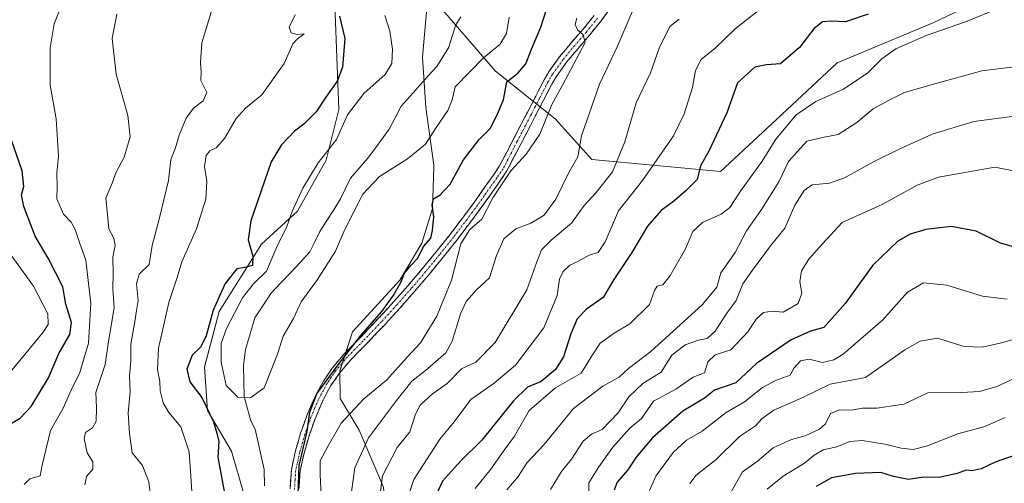
# Model space of a CAD drawing. Units: metres. Extents: x 627830 to 631283, y 4734243 to 4736620.
# Drawn here: x 629481 to 629754, y 4735008 to 4735136 of the extents above; entities that cross this region are included whole.
import ezdxf

# ---------------------------------------------------------------- set-up
doc = ezdxf.new("R2010")
doc.units = ezdxf.units.M
doc.header["$MEASUREMENT"] = 0
doc.linetypes.add('TRAZO_Y_PUNTO', pattern=[1, 0.5, -0.25, 0, -0.25])
doc.linetypes.add('TRAZOSX2', pattern=[1.5, 1, -0.5])
for name, color, linetype, lineweight in [('Arbolado forestal CxS', 92, 'Continuous', 0), ('Camino', 19, 'TRAZOSX2', 0), ('Camino Cxs', 19, 'Continuous', 0), ('Camino eje', 19, 'TRAZO_Y_PUNTO', 0), ('Corriente natural lineal', 142, 'Continuous', 13), ('Curva de nivel maestra', 36, 'Continuous', 30), ('Curva de nivel normal', 36, 'Continuous', 0), ('Matorral CxS', 135, 'Continuous', 0)]:
    doc.layers.add(name, color=color, linetype=linetype, lineweight=lineweight)

# ---------------------------------------------------------------- blocks, each defined once
blk = doc.blocks.new('*U150')
at = {"layer": 'Arbolado forestal CxS', "color": 92, "linetype": 'Continuous', "lineweight": 0}
blk.add_polyline3d([(629581.7257, 4735006.6737, 542.0684), (629575.0403, 4735022.4177, 535.5248), (629569.7725, 4735031.2007, 530.2238), (629569.6115, 4735038.8237, 527.551), (629573.1947, 4735049.7037, 525.2895), (629586.2371, 4735063.9635, 526.1818), (629592.3733, 4735074.2633, 526.667), (629595.3487, 4735083.8585, 525.6874), (629595.7419, 4735095.3053, 523.9515), (629595.6689, 4735095.8373, 523.7496), (629593.4891, 4735111.7801, 518.9804), (629592.5585, 4735125.7411, 515.7528), (629594.0901, 4735143.5671, 516.2033), (629612.7445, 4735121.9859, 525.0771), (629629.4713, 4735108.5959, 533.3385), (629639.5079, 4735097.4377, 538.3333), (629675.1929, 4735094.0895, 553.7912), (629690.8053, 4735108.5953, 555.929), (629707.5337, 4735124.2169, 553.2475), (629734.2979, 4735135.3757, 555.2138), (629751.0255, 4735143.4095, 554.9379)], dxfattribs=at)
blk = doc.blocks.new('*U156')
at = {"layer": 'Arbolado forestal CxS', "color": 92, "linetype": 'Continuous', "lineweight": 0}
for points in [[(629538.0583, 4734757.2651, 540.1822), (629538.7575, 4734759.3715, 539.6846), (629547.6171, 4734786.0659, 529.4247), (629552.5065, 4734804.9987, 527.8421), (629562.3023, 4734842.9387, 530.7751), (629559.0929, 4734874.6445, 530.6865), (629554.5541, 4734878.9955, 531.3594), (629545.5961, 4734881.9805, 534.9751), (629537.8013, 4734890.0757, 538.3697), (629534.5585, 4734900.5825, 538.7623), (629533.7095, 4734903.3327, 538.8111), (629531.5321, 4734930.3165, 535.7412), (629542.6837, 4734959.3283, 527.909), (629547.1453, 4734980.5291, 523.9823), (629544.9157, 4734998.3831, 522.1424), (629539.5831, 4735016.5751, 521.9441), (629532.9913, 4735027.8721, 524.5459), (629532.1015, 4735039.9273, 521.901), (629536.2259, 4735055.2671, 520.3314), (629547.9045, 4735073.9467, 520.8722), (629557.8785, 4735083.0565, 517.3227), (629565.8399, 4735097.2075, 517.0933), (629569.3561, 4735111.2635, 519.381), (629567.9039, 4735149.9963, 522.7135)], [(629594.0901, 4735143.5671, 516.2033), (629592.5585, 4735125.7411, 515.7528), (629593.4891, 4735111.7801, 518.9804), (629595.6689, 4735095.8373, 523.7496), (629595.7419, 4735095.3053, 523.9515), (629595.3487, 4735083.8585, 525.6874), (629592.3733, 4735074.2633, 526.667), (629586.2371, 4735063.9635, 526.1818), (629573.1947, 4735049.7037, 525.2895), (629569.6115, 4735038.8237, 527.551), (629569.7725, 4735031.2007, 530.2238), (629575.0403, 4735022.4177, 535.5248), (629581.7257, 4735006.6737, 542.0684), (629582.5887, 4734995.8887, 540.5219), (629581.4653, 4734988.8749, 537.5459), (629570.1217, 4734954.3159, 527.6235), (629568.4973, 4734940.9351, 526.8818), (629571.3721, 4734925.1103, 528.8035), (629582.0555, 4734900.5551, 530.4089), (629590.1721, 4734877.2161, 531.4023), (629591.1815, 4734859.4441, 530.2767), (629590.2593, 4734842.9013, 529.6512), (629575.6883, 4734750.4447, 534.3259)]]:
    blk.add_polyline3d(points, dxfattribs=at)
blk = doc.blocks.new('*U173')
at = {"layer": 'Curva de nivel normal', "color": 36, "linetype": 'Continuous', "lineweight": 0}
for points in [[(629478.4, 4735038.62, 555), (629487.43, 4735049.55, 555), (629488.8, 4735051.73, 555), (629488.74, 4735054.68, 555), (629484.76, 4735062.36, 555), (629478.03, 4735071.62, 555)], [(629752.57, 4735139.46, 555), (629743.1, 4735135.53, 555), (629732.15, 4735131.8, 555), (629723.74, 4735128.03, 555), (629719.86, 4735125.31, 555), (629716.01, 4735121.45, 555), (629709.23, 4735116.89, 555), (629701.59, 4735113.45, 555), (629696.09, 4735109.74, 555), (629690.46, 4735103.08, 555), (629686.68, 4735096.97, 555), (629680.72, 4735088.64, 555), (629677.78, 4735084.13, 555), (629675.38, 4735082.3, 555), (629670.2, 4735079.96, 555), (629667.52, 4735077.47, 555), (629665.42, 4735072.67, 555), (629661.08, 4735065.12, 555), (629659.19, 4735062.7, 555), (629657.6, 4735062.33, 555), (629656.82, 4735061.11, 555), (629655.49, 4735057.21, 555), (629650, 4735051.93, 555), (629645.65, 4735049.33, 555), (629641.84, 4735046.5, 555), (629639.65, 4735043.34, 555), (629636.53, 4735038.22, 555), (629629.4, 4735034.13, 555), (629622.12, 4735027.89, 555), (629618.03, 4735020.73, 555), (629615.2, 4735016.92, 555), (629611.5, 4735011.63, 555), (629607.17, 4735006.31, 555)]]:
    blk.add_polyline3d(points, dxfattribs=at)
blk = doc.blocks.new('*U175')
at = {"layer": 'Curva de nivel normal', "color": 36, "linetype": 'Continuous', "lineweight": 0}
blk.add_polyline3d([(629767.15, 4735124.38, 560), (629747.56, 4735122, 560), (629734.17, 4735118.29, 560), (629726.16, 4735115.94, 560), (629721.71, 4735113.75, 560), (629717.44, 4735111.47, 560), (629712.96, 4735107.7, 560), (629707.77, 4735104.35, 560), (629703.4, 4735103.5, 560), (629699.05, 4735102.53, 560), (629694.05, 4735096.89, 560), (629691.3, 4735091.21, 560), (629686.36, 4735083.31, 560), (629682.38, 4735077.64, 560), (629679.23, 4735071.64, 560), (629675.22, 4735065.97, 560), (629674.12, 4735062.04, 560), (629670.14, 4735057.2, 560), (629655.83, 4735044.18, 560), (629649.66, 4735039.52, 560), (629647.05, 4735037.12, 560), (629642.55, 4735034.58, 560), (629634.38, 4735028.41, 560), (629626.17, 4735018.33, 560), (629621.54, 4735013.48, 560), (629619.04, 4735009.62, 560), (629615.93, 4735005.9, 560)], dxfattribs=at)
blk = doc.blocks.new('*U179')
at = {"layer": 'Curva de nivel normal', "color": 36, "linetype": 'Continuous', "lineweight": 0}
blk.add_polyline3d([(629756.65, 4735109.38, 565), (629745.37, 4735107.98, 565), (629733.78, 4735104.45, 565), (629724.66, 4735100.24, 565), (629717.58, 4735096.79, 565), (629709.52, 4735092.34, 565), (629705.38, 4735090.89, 565), (629700.52, 4735090.35, 565), (629698.34, 4735088.82, 565), (629695.73, 4735084.76, 565), (629692.96, 4735078.42, 565), (629689.05, 4735073.53, 565), (629684.02, 4735066.76, 565), (629681.32, 4735062.97, 565), (629679.53, 4735058.31, 565), (629676.94, 4735054.87, 565), (629673.69, 4735049.89, 565), (629671.43, 4735047.86, 565), (629669.02, 4735047.38, 565), (629665.37, 4735046.09, 565), (629661.71, 4735043.2, 565), (629658.69, 4735038.5, 565), (629653.62, 4735035.35, 565), (629649.73, 4735031.62, 565), (629646.81, 4735027.22, 565), (629642.38, 4735022.61, 565), (629639.42, 4735021.36, 565), (629637.08, 4735019.36, 565), (629633.88, 4735014.41, 565), (629631.05, 4735010.97, 565), (629628.08, 4735005.97, 565)], dxfattribs=at)
blk = doc.blocks.new('*U185')
at = {"layer": 'Curva de nivel normal', "color": 36, "linetype": 'Continuous', "lineweight": 0}
for points in [[(629635.34, 4735136.6, 530), (629634.91, 4735134.78, 530), (629635.49, 4735133.36, 530), (629637.11, 4735131.97, 530), (629637.61, 4735129.87, 530), (629631.39, 4735117.97, 530), (629628.4, 4735112.64, 530), (629625.04, 4735104.46, 530), (629621.33, 4735098.86, 530), (629617.05, 4735094.31, 530), (629612.05, 4735086.76, 530), (629609.05, 4735080.9, 530), (629605.68, 4735077.98, 530), (629603.16, 4735074.03, 530), (629600.6, 4735063.97, 530), (629596.57, 4735053.97, 530), (629592.01, 4735046.64, 530), (629588.29, 4735042.64, 530), (629582.62, 4735036.31, 530), (629576.32, 4735031.07, 530), (629570.06, 4735024.35, 530), (629566.39, 4735018.11, 530), (629564.2, 4735013.97, 530), (629564.21, 4735010.14, 530), (629564.46, 4735004.39, 530)], [(629528.63, 4735005.4, 530), (629527.91, 4735016.45, 530), (629525.54, 4735023.31, 530), (629522.22, 4735027.31, 530), (629520.67, 4735029.97, 530), (629519.9, 4735033.31, 530), (629519.8, 4735035.9, 530), (629519.08, 4735039.23, 530), (629519.4, 4735045.14, 530), (629522.29, 4735057.8, 530), (629524.54, 4735064.69, 530), (629525.83, 4735069.06, 530), (629529.88, 4735078.21, 530), (629532.54, 4735086.46, 530), (629532.8, 4735091.31, 530), (629532.16, 4735095.44, 530), (629532.58, 4735098.48, 530), (629533.58, 4735099.82, 530), (629535.38, 4735100.68, 530), (629537.7, 4735103.22, 530), (629540.93, 4735108.75, 530), (629543.5, 4735111.64, 530), (629548.04, 4735115.31, 530), (629554.2, 4735123.97, 530), (629556.58, 4735129.48, 530), (629557.71, 4735130.66, 530), (629559.74, 4735132.21, 530), (629557.81, 4735132.07, 530), (629556.16, 4735132.48, 530), (629555.6, 4735134.09, 530), (629557.31, 4735137.48, 530)]]:
    blk.add_polyline3d(points, dxfattribs=at)
blk = doc.blocks.new('*U189')
at = {"layer": 'Curva de nivel normal', "color": 36, "linetype": 'Continuous', "lineweight": 0}
for points in [[(629663.71, 4735136.29, 540), (629661.13, 4735134.29, 540), (629658.2, 4735128.25, 540), (629655.75, 4735121.42, 540), (629651.76, 4735113.11, 540), (629648.64, 4735102.34, 540), (629645.18, 4735093.97, 540), (629640.73, 4735088.24, 540), (629637.41, 4735084.7, 540), (629633.82, 4735079.73, 540), (629628.24, 4735075.08, 540), (629625.52, 4735072.36, 540), (629624.27, 4735069.09, 540), (629621.52, 4735061.27, 540), (629612.71, 4735046.68, 540), (629607.38, 4735041.28, 540), (629603.38, 4735039.45, 540), (629599.38, 4735035.38, 540), (629595.38, 4735032.54, 540), (629591.92, 4735029.38, 540), (629590.59, 4735026.86, 540), (629589.06, 4735021.97, 540), (629585.51, 4735017.64, 540), (629581.52, 4735009.74, 540), (629580.9, 4735005.49, 540)], [(629498.98, 4735007.24, 540), (629499.46, 4735009.64, 540), (629501.17, 4735011.65, 540), (629501.15, 4735013.69, 540), (629499.66, 4735016.18, 540), (629498.77, 4735020.11, 540), (629499.2, 4735021.75, 540), (629501.08, 4735023.06, 540), (629502.08, 4735024.91, 540), (629502.25, 4735028.58, 540), (629501.99, 4735032.84, 540), (629504.58, 4735040.63, 540), (629505.56, 4735046.97, 540), (629507.14, 4735056.31, 540), (629506.73, 4735061.64, 540), (629506.82, 4735065.82, 540), (629506.73, 4735070.38, 540), (629507.34, 4735073.6, 540), (629506.99, 4735075.58, 540), (629505.63, 4735078.21, 540), (629505.2, 4735083.06, 540), (629504.78, 4735086.69, 540), (629506.54, 4735090.83, 540), (629507.63, 4735093.91, 540), (629509.86, 4735098.05, 540), (629511.51, 4735103.66, 540), (629510.91, 4735109.57, 540), (629507.64, 4735121.02, 540), (629506.56, 4735130.97, 540), (629507.8, 4735137.64, 540)]]:
    blk.add_polyline3d(points, dxfattribs=at)
blk = doc.blocks.new('*U192')
at = {"layer": 'Curva de nivel normal', "color": 36, "linetype": 'Continuous', "lineweight": 0}
for points in [[(629686.56, 4735139.31, 545), (629679.23, 4735133.64, 545), (629673.64, 4735128.24, 545), (629669.83, 4735125.14, 545), (629668.21, 4735122.07, 545), (629667.41, 4735117.37, 545), (629665.11, 4735110.05, 545), (629662.11, 4735103.97, 545), (629653.57, 4735091.64, 545), (629646.93, 4735083.22, 545), (629643.18, 4735074.6, 545), (629641.23, 4735071.68, 545), (629638.79, 4735070.87, 545), (629635.65, 4735069.12, 545), (629633.38, 4735068.1, 545), (629631.55, 4735066.39, 545), (629630.56, 4735064.27, 545), (629629.92, 4735059.77, 545), (629626.22, 4735050.75, 545), (629618.3, 4735040.43, 545), (629612.41, 4735035.48, 545), (629605.97, 4735030.93, 545), (629601.3, 4735024.74, 545), (629597.39, 4735019.9, 545), (629590.18, 4735008.78, 545), (629588.88, 4735004.93, 545)], [(629482.2, 4735007.36, 545), (629483.7, 4735008.93, 545), (629486.57, 4735009.74, 545), (629487.11, 4735012.74, 545), (629489.43, 4735022.32, 545), (629492.95, 4735028.57, 545), (629495.15, 4735033.48, 545), (629497.56, 4735038.39, 545), (629499.95, 4735046.57, 545), (629500.6, 4735057.63, 545), (629499.93, 4735063.91, 545), (629499.22, 4735069.48, 545), (629497.56, 4735074.11, 545), (629496.31, 4735078.04, 545), (629495.15, 4735080.01, 545), (629493.06, 4735082.24, 545), (629491.22, 4735086.51, 545), (629491.28, 4735089.86, 545), (629491.22, 4735093.73, 545), (629491.64, 4735098.3, 545), (629491.04, 4735108.71, 545), (629489.41, 4735117.98, 545), (629489.35, 4735128.35, 545), (629490.45, 4735135, 545), (629493.48, 4735142.67, 545)]]:
    blk.add_polyline3d(points, dxfattribs=at)
blk = doc.blocks.new('*U193')
at = {"layer": 'Curva de nivel normal', "color": 36, "linetype": 'Continuous', "lineweight": 0}
for points in [[(629652.02, 4735141.64, 535), (629646.5, 4735128.64, 535), (629641.61, 4735118.31, 535), (629636.66, 4735103.97, 535), (629635.61, 4735098.18, 535), (629633.16, 4735093.77, 535), (629629.54, 4735086.43, 535), (629626.24, 4735081.95, 535), (629622.61, 4735079.78, 535), (629618.41, 4735078.19, 535), (629615.1, 4735075.4, 535), (629613.12, 4735070.78, 535), (629611.1, 4735064.59, 535), (629607.57, 4735061.31, 535), (629604.66, 4735058.05, 535), (629603.05, 4735054.62, 535), (629600.79, 4735047.06, 535), (629599.07, 4735043.81, 535), (629593.38, 4735038.93, 535), (629589.64, 4735035.99, 535), (629585.4, 4735030.64, 535), (629577.58, 4735020.31, 535), (629573.78, 4735011.97, 535), (629572.9, 4735005.31, 535)], [(629517.66, 4735000.55, 535), (629516.67, 4735008.16, 535), (629514.96, 4735012.67, 535), (629512.07, 4735016.17, 535), (629511.39, 4735021.51, 535), (629510.98, 4735027.12, 535), (629511.53, 4735033.14, 535), (629511.4, 4735037.48, 535), (629511.75, 4735041.6, 535), (629511.76, 4735046.27, 535), (629512.85, 4735052.49, 535), (629513.27, 4735055.6, 535), (629513.76, 4735058.31, 535), (629513.25, 4735062.97, 535), (629514.08, 4735065.64, 535), (629516.84, 4735068.31, 535), (629517.6, 4735073.63, 535), (629519.54, 4735080.84, 535), (629522.15, 4735091.58, 535), (629522.78, 4735097.38, 535), (629524.13, 4735100.67, 535), (629525.12, 4735104.12, 535), (629527.09, 4735108.89, 535), (629529.08, 4735111.62, 535), (629531.81, 4735113.64, 535), (629532.81, 4735115.97, 535), (629531.16, 4735119.31, 535), (629531.23, 4735121.64, 535), (629531, 4735124.25, 535), (629531.4, 4735129.74, 535), (629534, 4735138.25, 535)]]:
    blk.add_polyline3d(points, dxfattribs=at)
blk = doc.blocks.new('*U198')
at = {"layer": 'Curva de nivel maestra', "color": 36, "linetype": 'Continuous', "lineweight": 30}
for points in [[(629477.76, 4735023.81, 550), (629481.05, 4735025.75, 550), (629484.1, 4735029, 550), (629488.94, 4735036.97, 550), (629491.78, 4735043.64, 550), (629494.79, 4735048.97, 550), (629495.32, 4735052.29, 550), (629493.73, 4735057.33, 550), (629492.87, 4735062.12, 550), (629488.77, 4735070.09, 550), (629485.18, 4735076.13, 550), (629482.09, 4735084.39, 550), (629481.41, 4735087.67, 550), (629482.04, 4735089.97, 550), (629481.65, 4735094.31, 550), (629478.62, 4735102.81, 550)], [(629716.05, 4735137.7, 550), (629709.77, 4735135.57, 550), (629705.93, 4735135.78, 550), (629703.45, 4735135.51, 550), (629701.05, 4735133.63, 550), (629697.05, 4735128.46, 550), (629691.76, 4735123.94, 550), (629687.89, 4735123.67, 550), (629684.72, 4735122.96, 550), (629679.84, 4735118.63, 550), (629676.88, 4735110.34, 550), (629671.92, 4735099.68, 550), (629669.64, 4735095.64, 550), (629668.67, 4735091.83, 550), (629665.54, 4735088.73, 550), (629662.25, 4735085.83, 550), (629658.74, 4735083.31, 550), (629654.93, 4735078.97, 550), (629650.58, 4735071.64, 550), (629645.62, 4735064.18, 550), (629642.62, 4735059.18, 550), (629638.05, 4735055.95, 550), (629635.44, 4735053.23, 550), (629633.64, 4735049.16, 550), (629631.62, 4735042.7, 550), (629629.42, 4735039.26, 550), (629625.47, 4735035.94, 550), (629621.71, 4735034.33, 550), (629617.8, 4735030.54, 550), (629609.04, 4735019.64, 550), (629603.11, 4735013.87, 550), (629598.12, 4735008.26, 550), (629596.46, 4735004.74, 550)]]:
    blk.add_polyline3d(points, dxfattribs=at)

msp = doc.modelspace()

# ---------------------------------------------------------------- linework, layer by layer
at = {"layer": 'Arbolado forestal CxS', "color": 92, "linetype": 'Continuous', "lineweight": 0}
for points in [[(629577.73, 4735166.09, 517.93), (629571.5, 4735160.24, 519.55), (629567.9, 4735150, 522.71), (629569.36, 4735111.26, 519.38), (629565.84, 4735097.21, 517.09), (629557.88, 4735083.06, 517.32), (629547.9, 4735073.95, 520.87), (629536.23, 4735055.27, 520.33), (629532.1, 4735039.93, 521.9), (629532.99, 4735027.87, 524.55), (629539.58, 4735016.58, 521.94), (629544.92, 4734998.38, 522.14), (629547.15, 4734980.53, 523.98), (629542.68, 4734959.33, 527.91), (629531.53, 4734930.32, 535.74), (629533.71, 4734903.33, 538.81), (629534.56, 4734900.58, 538.76), (629537.8, 4734890.08, 538.37), (629545.6, 4734881.98, 534.98), (629554.55, 4734879, 531.36), (629559.09, 4734874.64, 530.69)], [(629577.73, 4735166.09, 517.93), (629571.5, 4735160.24, 519.55), (629567.9, 4735150, 522.71), (629569.36, 4735111.26, 519.38), (629565.84, 4735097.21, 517.09), (629557.88, 4735083.06, 517.32), (629547.9, 4735073.95, 520.87), (629536.23, 4735055.27, 520.33), (629532.1, 4735039.93, 521.9), (629532.99, 4735027.87, 524.55), (629539.58, 4735016.58, 521.94), (629544.92, 4734998.38, 522.14), (629547.15, 4734980.53, 523.98), (629542.68, 4734959.33, 527.91), (629531.53, 4734930.32, 535.74), (629533.71, 4734903.33, 538.81), (629534.56, 4734900.58, 538.76), (629537.8, 4734890.08, 538.37), (629545.6, 4734881.98, 534.98), (629554.55, 4734879, 531.36), (629559.09, 4734874.64, 530.69)], [(629567.9, 4735150, 522.71), (629569.36, 4735111.26, 519.38), (629565.84, 4735097.21, 517.09), (629557.88, 4735083.06, 517.32), (629547.9, 4735073.95, 520.87), (629536.23, 4735055.27, 520.33), (629532.1, 4735039.93, 521.9), (629532.99, 4735027.87, 524.55), (629539.58, 4735016.58, 521.94), (629544.92, 4734998.38, 522.14), (629547.15, 4734980.53, 523.98), (629542.68, 4734959.33, 527.91), (629531.53, 4734930.32, 535.74), (629533.71, 4734903.33, 538.81), (629534.56, 4734900.58, 538.76), (629537.8, 4734890.08, 538.37), (629545.6, 4734881.98, 534.98), (629554.55, 4734879, 531.36), (629559.09, 4734874.64, 530.69), (629549.37, 4734864.48, 534.67), (629529.3, 4734860.02, 544.12), (629529.3, 4734860.02, 544.12), (629500.31, 4734865.6, 558.98), (629476.89, 4734881.22, 569.49)], [(629594.09, 4735143.57, 516.2), (629592.56, 4735125.74, 515.75), (629593.49, 4735111.78, 518.98), (629595.67, 4735095.84, 523.75), (629595.74, 4735095.31, 523.95), (629595.35, 4735083.86, 525.69), (629592.37, 4735074.26, 526.67), (629586.24, 4735063.96, 526.18), (629573.19, 4735049.7, 525.29), (629569.61, 4735038.82, 527.55), (629569.77, 4735031.2, 530.22), (629575.04, 4735022.42, 535.52), (629581.73, 4735006.67, 542.07), (629582.59, 4734995.89, 540.52), (629581.47, 4734988.87, 537.55), (629570.12, 4734954.32, 527.62), (629568.5, 4734940.94, 526.88), (629571.37, 4734925.11, 528.8), (629582.06, 4734900.56, 530.41), (629590.17, 4734877.22, 531.4), (629591.18, 4734859.44, 530.28), (629590.26, 4734842.9, 529.65), (629575.69, 4734750.44, 534.33)], [(629594.09, 4735143.57, 516.2), (629592.56, 4735125.74, 515.75), (629593.49, 4735111.78, 518.98), (629595.67, 4735095.84, 523.75), (629595.74, 4735095.31, 523.95), (629595.35, 4735083.86, 525.69), (629592.37, 4735074.26, 526.67), (629586.24, 4735063.96, 526.18), (629573.19, 4735049.7, 525.29), (629569.61, 4735038.82, 527.55), (629569.77, 4735031.2, 530.22), (629575.04, 4735022.42, 535.52), (629581.73, 4735006.67, 542.07), (629582.59, 4734995.89, 540.52), (629581.47, 4734988.87, 537.55), (629570.12, 4734954.32, 527.62), (629568.5, 4734940.94, 526.88), (629571.37, 4734925.11, 528.8), (629582.06, 4734900.56, 530.41), (629590.17, 4734877.22, 531.4), (629591.18, 4734859.44, 530.28), (629590.26, 4734842.9, 529.65), (629575.69, 4734750.44, 534.33)], [(629594.09, 4735143.57, 516.2), (629612.74, 4735121.99, 525.08), (629629.47, 4735108.6, 533.34), (629639.51, 4735097.44, 538.33), (629675.19, 4735094.09, 553.79), (629690.81, 4735108.6, 555.93), (629707.53, 4735124.22, 553.25), (629734.3, 4735135.38, 555.21), (629751.03, 4735143.41, 554.94)]]:
    msp.add_polyline3d(points, dxfattribs=at)
at = {"layer": 'Camino', "color": 19, "linetype": 'TRAZOSX2', "lineweight": 0}
for points in [[(629645.04, 4735139.88), (629642.04, 4735135.82), (629638.93, 4735131.94), (629635.67, 4735128.18), (629632.5, 4735124.37), (629629.64, 4735120.35), (629628.41, 4735118.25), (629626.1, 4735113.84), (629623.82, 4735109.41), (629622.18, 4735106.24), (629619.88, 4735101.81), (629615.95, 4735094.23), (629612.45, 4735089.13), (629608.85, 4735084.11), (629605.89, 4735080.09), (629602.14, 4735075.18), (629598.3, 4735070.33), (629594.37, 4735065.55), (629590.36, 4735060.85), (629586.27, 4735056.21), (629583.25, 4735052.91), (629582.09, 4735051.65), (629577.02, 4735046.32), (629572.67, 4735041.92), (629569.45, 4735038.11), (629567.17, 4735034.76), (629564.81, 4735030.35), (629562.79, 4735025.58), (629561.12, 4735020.87), (629559.73, 4735016.1), (629558.64, 4735011.15), (629558.32, 4735006.18)], [(629555.86, 4735006.18), (629556.21, 4735011.49), (629557.36, 4735016.7), (629558.79, 4735021.62), (629560.5, 4735026.46), (629562.6, 4735031.4), (629565.08, 4735036.03), (629567.49, 4735039.6), (629570.87, 4735043.58), (629575.26, 4735048.02), (629580.3, 4735053.32), (629583.13, 4735056.4), (629584.45, 4735057.85), (629588.51, 4735062.45), (629592.49, 4735067.12), (629596.39, 4735071.87), (629600.2, 4735076.68), (629603.93, 4735081.56), (629606.87, 4735085.54), (629610.44, 4735090.54), (629613.85, 4735095.49), (629620.01, 4735107.36), (629621.64, 4735110.53), (629623.93, 4735114.97), (629626.27, 4735119.44), (629627.58, 4735121.68), (629630.56, 4735125.87), (629633.8, 4735129.77), (629637.05, 4735133.51), (629640.1, 4735137.31)]]:
    msp.add_lwpolyline(points, dxfattribs=at)
at = {"layer": 'Camino Cxs', "color": 19, "linetype": 'Continuous', "lineweight": 0}
for points in [[(629555.86, 4735006.18, 523.7), (629556.04, 4735008.84, 523.74), (629556.21, 4735011.49, 523.7), (629556.79, 4735014.1, 523.94), (629557.36, 4735016.7, 524.2), (629558.08, 4735019.16, 524.33), (629558.79, 4735021.62, 524.29), (629559.65, 4735024.04, 524.23), (629560.5, 4735026.46, 524.43), (629561.55, 4735028.93, 524.61), (629562.6, 4735031.4, 525.09), (629563.84, 4735033.72, 525.53), (629565.08, 4735036.03, 525.42), (629567.49, 4735039.6, 524.89), (629569.18, 4735041.59, 525), (629570.87, 4735043.58, 524.81), (629573.07, 4735045.8, 524.99), (629575.26, 4735048.02, 524.97), (629577.78, 4735050.67, 524.97), (629580.3, 4735053.32, 525.05), (629583.13, 4735056.4, 525.2), (629584.45, 4735057.85, 525.32), (629586.48, 4735060.15, 525.44), (629588.51, 4735062.45, 525.97), (629590.5, 4735064.79, 526.29), (629592.49, 4735067.12, 525.96), (629594.44, 4735069.5, 526.27), (629596.39, 4735071.87, 527.13), (629598.3, 4735074.28, 527.58), (629600.2, 4735076.68, 527.4), (629602.07, 4735079.12, 527.36), (629603.93, 4735081.56, 527.62), (629606.87, 4735085.54, 527.72), (629608.66, 4735088.04, 527.75), (629610.44, 4735090.54, 527.67), (629612.15, 4735093.02, 527.41), (629613.85, 4735095.49, 527.79), (629615.9, 4735099.45, 527.01), (629617.96, 4735103.4, 527.08), (629620.01, 4735107.36, 527.06), (629621.64, 4735110.53, 527.07), (629623.93, 4735114.97, 527.53), (629625.1, 4735117.21, 527.58), (629626.27, 4735119.44, 527.63), (629627.58, 4735121.68, 528), (629629.07, 4735123.78, 528.22), (629630.56, 4735125.87, 528.62), (629632.18, 4735127.82, 529.23), (629633.8, 4735129.77, 529.43), (629637.05, 4735133.51, 530.04), (629640.1, 4735137.31, 530.75)], [(629643.54, 4735137.85, 531.54), (629642.04, 4735135.82, 531.22), (629638.93, 4735131.94, 530.61), (629635.67, 4735128.18, 529.72), (629632.5, 4735124.37, 529.2), (629629.64, 4735120.35, 528.66), (629628.41, 4735118.25, 528.44), (629626.1, 4735113.84, 528.1), (629623.82, 4735109.41, 528.07), (629622.18, 4735106.24, 527.82), (629619.88, 4735101.81, 528.2), (629617.92, 4735098.02, 528.38), (629615.95, 4735094.23, 529.46), (629614.2, 4735091.68, 529.15), (629612.45, 4735089.13, 528.94), (629610.65, 4735086.62, 528.93), (629608.85, 4735084.11, 528.93), (629605.89, 4735080.09, 529.15), (629604.02, 4735077.64, 529.02), (629602.14, 4735075.18, 528.95), (629600.22, 4735072.76, 528.77), (629598.3, 4735070.33, 528.04), (629596.34, 4735067.94, 527.33), (629594.37, 4735065.55, 527.18), (629592.37, 4735063.2, 527.41), (629590.36, 4735060.85, 526.67), (629588.32, 4735058.53, 526.1), (629586.27, 4735056.21, 525.82), (629583.25, 4735052.91, 525.56), (629582.09, 4735051.65, 525.45), (629579.56, 4735048.99, 525.29), (629577.02, 4735046.32, 525.36), (629574.85, 4735044.12, 525.34), (629572.67, 4735041.92, 525.47), (629569.45, 4735038.11, 525.79), (629567.17, 4735034.76, 526.76), (629565.99, 4735032.56, 527.13), (629564.81, 4735030.35, 526.81), (629563.8, 4735027.97, 526.42), (629562.79, 4735025.58, 525.7), (629561.12, 4735020.87, 525.36), (629559.73, 4735016.1, 526.02), (629559.19, 4735013.63, 526.25), (629558.64, 4735011.15, 525.71), (629558.32, 4735006.18, 525.27)]]:
    msp.add_polyline3d(points, dxfattribs=at)
at = {"layer": 'Camino eje', "color": 19, "linetype": 'TRAZO_Y_PUNTO', "lineweight": 0}
msp.add_lwpolyline([(629641.07, 4735136.57), (629637.99, 4735132.73), (629636.36, 4735130.85), (629634.74, 4735128.98), (629631.53, 4735125.12), (629628.61, 4735121.02), (629627.34, 4735118.85), (629625.02, 4735114.41), (629623.87, 4735112.19), (629622.73, 4735109.97), (629621.91, 4735108.39), (629621.1, 4735106.8), (629618.8, 4735102.37), (629614.9, 4735094.86), (629613.15, 4735092.31), (629611.45, 4735089.84), (629609.65, 4735087.33), (629607.86, 4735084.83), (629606.38, 4735082.82), (629604.91, 4735080.83), (629601.17, 4735075.93), (629597.35, 4735071.1), (629595.38, 4735068.71), (629593.43, 4735066.34), (629589.44, 4735061.65), (629585.36, 4735057.03), (629584.7, 4735056.31), (629583.19, 4735054.66), (629581.2, 4735052.49), (629576.14, 4735047.17), (629571.77, 4735042.75), (629570.16, 4735040.85), (629568.47, 4735038.86), (629567.27, 4735037.07), (629566.13, 4735035.4), (629563.71, 4735030.88), (629562.66, 4735028.41), (629561.65, 4735026.02), (629560.81, 4735023.67), (629559.96, 4735021.25), (629558.55, 4735016.4), (629557.43, 4735011.32), (629557.25, 4735008.67), (629557.1, 4735006.02)], dxfattribs=at)
at = {"layer": 'Corriente natural lineal', "color": 142, "linetype": 'Continuous', "lineweight": 13}
msp.add_polyline3d([(629548.79, 4735007.02, 521.91), (629548.68, 4735011.54, 521.87), (629547.84, 4735015.27, 521.53), (629546.99, 4735019, 521.35), (629546.15, 4735022.73, 520.94), (629545, 4735025, 520.81), (629544.07, 4735028.37, 520.44), (629543.14, 4735031.73, 519.44), (629543.05, 4735036.03, 518.28), (629542.96, 4735040.33, 517.47), (629543.51, 4735044.78, 517.31), (629544.78, 4735049.14, 517.51), (629546.05, 4735053.51, 516.96), (629548.28, 4735056.89, 517.2), (629550.5, 4735060.26, 517.25), (629553.22, 4735063.14, 516.99), (629555.94, 4735066.03, 517.03), (629558.65, 4735068.91, 517.32), (629561.37, 4735071.79, 517.3), (629562.75, 4735074.63, 517.21), (629564.13, 4735077.47, 517.09), (629566.05, 4735080.49, 516.83), (629567.96, 4735083.51, 516.74), (629569.88, 4735086.52, 516.87), (629571.26, 4735089.36, 516.49), (629572.64, 4735092.2, 516.72), (629575.03, 4735094.99, 516.79), (629577.42, 4735097.77, 516.61), (629580.39, 4735101.78, 516.52), (629583.35, 4735105.8, 516.43), (629585, 4735109, 516.28), (629586.65, 4735112.2, 516.06), (629589.94, 4735115.87, 516.05), (629593.24, 4735119.53, 515.96), (629596.53, 4735123.19, 515.41), (629598.19, 4735125.87, 515.94), (629599.85, 4735128.54, 515.93), (629600.81, 4735131.62, 515.62), (629601.77, 4735134.69, 515.3), (629603.17, 4735136.95, 515.31)], dxfattribs=at)
at = {"layer": 'Curva de nivel maestra', "color": 36, "linetype": 'Continuous', "lineweight": 30}
for points in [[(629558.11, 4735004.64, 525), (629558.4, 4735012.6, 525), (629560.59, 4735022.1, 525), (629561.32, 4735027.43, 525), (629563.26, 4735032.52, 525), (629569.2, 4735040.57, 525), (629575.38, 4735048.55, 525), (629581.26, 4735055.31, 525), (629584.39, 4735059.64, 525), (629586.54, 4735063.35, 525), (629587.62, 4735065.94, 525), (629589.39, 4735068.15, 525), (629591.28, 4735070.09, 525), (629592.8, 4735073.32, 525), (629594.89, 4735075.64, 525), (629595.29, 4735077.76, 525), (629595.73, 4735081.51, 525), (629595.21, 4735084.84, 525), (629595.64, 4735086.49, 525), (629597.5, 4735087.64, 525), (629600.23, 4735090.6, 525), (629603.93, 4735097.31, 525), (629608.24, 4735102.97, 525), (629611.31, 4735105.97, 525), (629613.16, 4735109.64, 525), (629614.97, 4735113.97, 525), (629615.92, 4735118.9, 525), (629619.02, 4735121.35, 525), (629621.25, 4735123.9, 525), (629622.78, 4735127.97, 525), (629625.32, 4735134.1, 525), (629627.74, 4735141.6, 525)], [(629569.54, 4735137.08, 525), (629571.06, 4735130.95, 525), (629570.37, 4735122.97, 525), (629568.93, 4735119.12, 525), (629565.73, 4735114.7, 525), (629563.05, 4735110.58, 525), (629559.71, 4735107.2, 525), (629557.05, 4735105.26, 525), (629553.5, 4735101.48, 525), (629550.59, 4735096.81, 525), (629544.94, 4735080.41, 525), (629544.23, 4735075.16, 525), (629545.53, 4735070.62, 525), (629545.41, 4735068.01, 525), (629543.28, 4735067.52, 525), (629541.09, 4735067.17, 525), (629537.87, 4735063.03, 525), (629534.5, 4735055.64, 525), (629532.6, 4735048.6, 525), (629531.1, 4735045.48, 525), (629528.75, 4735043.18, 525), (629527.29, 4735039.35, 525), (629528.12, 4735035.84, 525), (629531.4, 4735031.5, 525), (629534.66, 4735024.76, 525), (629535.58, 4735021.64, 525), (629536.07, 4735019.31, 525), (629535.8, 4735014.99, 525), (629538.9, 4734998.5, 525)], [(629757.05, 4735073, 575), (629752.79, 4735074.25, 575), (629746.01, 4735077.53, 575), (629739.12, 4735078.82, 575), (629732.05, 4735078, 575), (629727.69, 4735076.77, 575), (629724.29, 4735074.75, 575), (629717.36, 4735068.17, 575), (629709.72, 4735057.52, 575), (629703.83, 4735050.88, 575), (629700.06, 4735049.9, 575), (629694.72, 4735047.45, 575), (629685.11, 4735040.89, 575), (629679.38, 4735035.57, 575), (629673.47, 4735033.54, 575), (629670.69, 4735031.28, 575), (629664.69, 4735027.66, 575), (629656.29, 4735020.33, 575), (629651.77, 4735014.99, 575), (629649.44, 4735011.48, 575), (629646.5, 4735007.99, 575), (629645.68, 4735005.85, 575)], [(629758.97, 4735016.28, 600), (629751.29, 4735013.52, 600), (629747.42, 4735011.76, 600), (629744.88, 4735011.14, 600), (629743.26, 4735011.33, 600), (629740.71, 4735010.4, 600), (629735.71, 4735009.36, 600), (629731.38, 4735009.4, 600), (629727.25, 4735008.77, 600), (629723.07, 4735009.63, 600), (629719.6, 4735010.66, 600), (629712.58, 4735010.47, 600), (629705.88, 4735009.21, 600), (629701.7, 4735006.87, 600)]]:
    msp.add_polyline3d(points, dxfattribs=at)
at = {"layer": 'Curva de nivel normal', "color": 36, "linetype": 'Continuous', "lineweight": 0}
for points in [[(629582.08, 4735137.34, 520), (629583.53, 4735132.93, 520), (629584.25, 4735127.95, 520), (629584.02, 4735123.97, 520), (629582.22, 4735120.97, 520), (629576.29, 4735115.71, 520), (629571.77, 4735109.76, 520), (629568.71, 4735102.95, 520), (629563.69, 4735096.47, 520), (629559.4, 4735089.49, 520), (629556.43, 4735082.97, 520), (629554.92, 4735078.88, 520), (629552.19, 4735073.26, 520), (629549.31, 4735066.51, 520), (629545.75, 4735062.96, 520), (629542.71, 4735059.1, 520), (629538.26, 4735050.6, 520), (629536.76, 4735046.4, 520), (629536.72, 4735041.26, 520), (629538.16, 4735034.82, 520), (629541.34, 4735031.61, 520), (629544.96, 4735031.52, 520), (629548.7, 4735034.13, 520), (629552.34, 4735043.53, 520), (629553.91, 4735048.49, 520), (629556.78, 4735053.36, 520), (629558.93, 4735057.95, 520), (629563.45, 4735064.2, 520), (629568.48, 4735071.98, 520), (629571.06, 4735077.99, 520), (629576.04, 4735087.84, 520), (629580.6, 4735092.69, 520), (629588.45, 4735097.56, 520), (629593.4, 4735101.68, 520), (629596.2, 4735105.97, 520), (629599.6, 4735110.97, 520), (629600.8, 4735113.97, 520), (629601.64, 4735117.56, 520), (629609.43, 4735125.56, 520), (629614, 4735129.31, 520), (629615.81, 4735132.31, 520), (629616.61, 4735136.88, 520)], [(629638.64, 4735002.12, 570), (629638.67, 4735007.86, 570), (629641.44, 4735012.28, 570), (629645.3, 4735017.68, 570), (629650.06, 4735022.97, 570), (629653.3, 4735025.64, 570), (629656.62, 4735030.51, 570), (629662.75, 4735033.77, 570), (629667.54, 4735037.11, 570), (629670.75, 4735038.3, 570), (629671.68, 4735041.35, 570), (629673.66, 4735043.32, 570), (629677.99, 4735044.72, 570), (629682.75, 4735049.63, 570), (629685.13, 4735053.31, 570), (629687.05, 4735055.02, 570), (629689.47, 4735055.4, 570), (629692.52, 4735055.09, 570), (629696.69, 4735057.52, 570), (629697.72, 4735060.37, 570), (629697.15, 4735063.55, 570), (629697.6, 4735066.55, 570), (629699.63, 4735069.78, 570), (629703.45, 4735074.09, 570), (629708.9, 4735079.94, 570), (629719.94, 4735084.98, 570), (629729.67, 4735090.26, 570), (629735.54, 4735092.54, 570), (629751.21, 4735095.3, 570), (629756.35, 4735094.23, 570)], [(629754.58, 4735058.74, 580), (629747.77, 4735059.54, 580), (629737.91, 4735062.57, 580), (629731.39, 4735063.25, 580), (629727, 4735060.68, 580), (629720.14, 4735052.98, 580), (629709.14, 4735043.5, 580), (629706.61, 4735041.92, 580), (629703.4, 4735041.21, 580), (629699.71, 4735042.11, 580), (629697.36, 4735041.67, 580), (629695.61, 4735039.68, 580), (629694.44, 4735037.65, 580), (629690.39, 4735036.17, 580), (629686.82, 4735034.22, 580), (629681.79, 4735030.28, 580), (629676.73, 4735027.34, 580), (629670.05, 4735022.19, 580), (629665.71, 4735019.66, 580), (629662.01, 4735016.22, 580), (629657.2, 4735009.67, 580), (629655.49, 4735005.75, 580)], [(629780.71, 4735054.44, 585), (629753.05, 4735046.61, 585), (629747.7, 4735045.43, 585), (629742.71, 4735045.64, 585), (629735.27, 4735047.9, 585), (629730.51, 4735047.08, 585), (629726.23, 4735044.73, 585), (629715.38, 4735036.99, 585), (629705.6, 4735035.17, 585), (629698.12, 4735031.6, 585), (629689.93, 4735027.97, 585), (629686.7, 4735025.64, 585), (629684.87, 4735023.64, 585), (629680.42, 4735020.64, 585), (629673.97, 4735014.31, 585), (629668.44, 4735009.97, 585), (629666.66, 4735007.64, 585)], [(629678.06, 4735005.2, 590), (629681.24, 4735010.91, 590), (629685.36, 4735013.78, 590), (629689.71, 4735017.58, 590), (629694.85, 4735019.89, 590), (629698.58, 4735020.83, 590), (629702.64, 4735022.68, 590), (629704.24, 4735024.2, 590), (629705.62, 4735027.08, 590), (629708.15, 4735028.08, 590), (629711.36, 4735027.93, 590), (629714.51, 4735028.56, 590), (629718.47, 4735028.54, 590), (629725.94, 4735029.66, 590), (629732.66, 4735032.76, 590), (629741.96, 4735032.9, 590), (629746.98, 4735033.16, 590), (629751.72, 4735034.53, 590), (629758.79, 4735037.73, 590)], [(629688.12, 4735006.06, 595), (629692.53, 4735009.66, 595), (629698.43, 4735013.25, 595), (629701.09, 4735015.54, 595), (629703.64, 4735016.95, 595), (629707.38, 4735017.84, 595), (629711.05, 4735019.32, 595), (629714.38, 4735019.61, 595), (629720.71, 4735018.57, 595), (629725.26, 4735017.43, 595), (629728.56, 4735017.09, 595), (629732.49, 4735018.13, 595), (629740.92, 4735021.37, 595), (629748.43, 4735023.4, 595), (629754.08, 4735025.94, 595)]]:
    msp.add_polyline3d(points, dxfattribs=at)
at = {"layer": 'Matorral CxS', "color": 135, "linetype": 'Continuous', "lineweight": 0}
for points in [[(629751.03, 4735143.41, 554.94), (629734.3, 4735135.38, 555.21), (629707.53, 4735124.22, 553.25), (629690.81, 4735108.6, 555.93), (629675.19, 4735094.09, 553.79), (629639.51, 4735097.44, 538.33), (629629.47, 4735108.6, 533.34), (629612.74, 4735121.99, 525.08), (629594.09, 4735143.57, 516.2)], [(629594.09, 4735143.57, 516.2), (629612.74, 4735121.99, 525.08), (629629.47, 4735108.6, 533.34), (629639.51, 4735097.44, 538.33), (629675.19, 4735094.09, 553.79), (629690.81, 4735108.6, 555.93), (629707.53, 4735124.22, 553.25), (629734.3, 4735135.38, 555.21), (629751.03, 4735143.41, 554.94)]]:
    msp.add_polyline3d(points, dxfattribs=at)

# ---------------------------------------------------------------- block references
at = {"layer": 'Arbolado forestal CxS', "color": 92, "linetype": 'Continuous', "lineweight": 0}
for name in ['*U156', '*U150']:
    msp.add_blockref(name, (0, 0), dxfattribs=at)
at = {"layer": 'Curva de nivel maestra', "color": 36, "linetype": 'Continuous', "lineweight": 30}
msp.add_blockref('*U198', (0, 0), dxfattribs=at)
at = {"layer": 'Curva de nivel normal', "color": 36, "linetype": 'Continuous', "lineweight": 0}
for name in ['*U185', '*U193', '*U189', '*U192', '*U173', '*U175', '*U179']:
    msp.add_blockref(name, (0, 0), dxfattribs=at)

doc.saveas('drawing.dxf')
